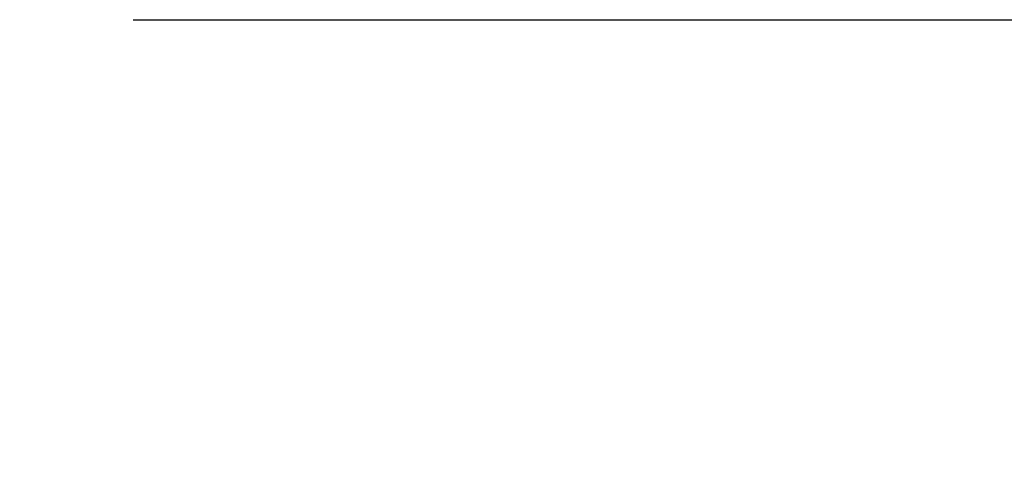
# Model space of a CAD drawing. Units: millimetres. Extents: x 3147 to 7246, y -1408 to 1178.
# Drawn here: x 6761 to 6830, y 543 to 575 of the extents above; entities that cross this region are included whole.
import ezdxf

# ---------------------------------------------------------------- set-up
doc = ezdxf.new("R2010")
doc.units = ezdxf.units.MM
doc.header["$LTSCALE"] = 200
doc.layers.add('2ddim', color=7, linetype='Continuous')
doc.styles.add('Trebuchet', font='trebuc.TTF')
doc.dimstyles.new('MM', dxfattribs={"dimscale": 350, "dimtxt": 0.3, "dimasz": 0.18, "dimexe": 0.18, "dimexo": 0.0625, "dimgap": 0.09, "dimtad": 1, "dimtoh": 1, "dimdec": 0, "dimzin": 0, "dimdsep": 46, "dimtxsty": 'Trebuchet', "dimcen": 0.09, "dimclrd": 11, "dimclre": 11, "dimclrt": 2, "dimadec": 0, "dimazin": 0, "dimtfac": 1, "dimtdec": 0, "dimtofl": 0, "dimtmove": 0, "dimatfit": 3, "dimfxl": 0, "dimtolj": 1, "dimtzin": 0, "dimarcsym": 0})

# ---------------------------------------------------------------- blocks, each defined once
blk = doc.blocks.new('*D224')
at = {"layer": '2ddim', "color": 11, "lineweight": -2}
for p, q in [((6769.182, 574.681), (7050.106, 574.681)), ((6987.106, 511.681), (6987.106, -162.319)), ((6769.182, -225.319), (7050.106, -225.319))]:
    blk.add_line(p, q, dxfattribs=at)
at = {"layer": '2ddim', "color": 11}
for points in [[(6976.606, 511.681), (6997.606, 511.681), (6987.106, 574.681)], [(6976.606, -162.319), (6997.606, -162.319), (6987.106, -225.319)]]:
    blk.add_solid(points, dxfattribs=at)
at = {"layer": 'Defpoints', "color": 0}
for p in [(6747.307, 574.681, 0), (6747.307, -225.319, 0), (6987.106, -225.319)]:
    blk.add_point(p, dxfattribs=at)
at = {"layer": '2ddim', "color": 2, "insert": (6902.187, 174.681), "char_height": 105, "attachment_point": 5, "rotation": 90, "style": 'Trebuchet'}
blk.add_mtext('\\A1;800', dxfattribs=at)

msp = doc.modelspace()

# ---------------------------------------------------------------- dimensions: what is measured, and where the dimension line sits
at = {"layer": '2ddim'}
dim = msp.add_linear_dim(base=(6987.106, -225.319), p1=(6747.307, 574.681, 0), p2=(6747.307, -225.319, 0), angle=90, dimstyle='MM', dxfattribs=at)
dim.commit()
dim.dimension.update_dxf_attribs({"geometry": '*D224', "text_midpoint": (6902.187, 174.681)})

doc.saveas('drawing.dxf')
